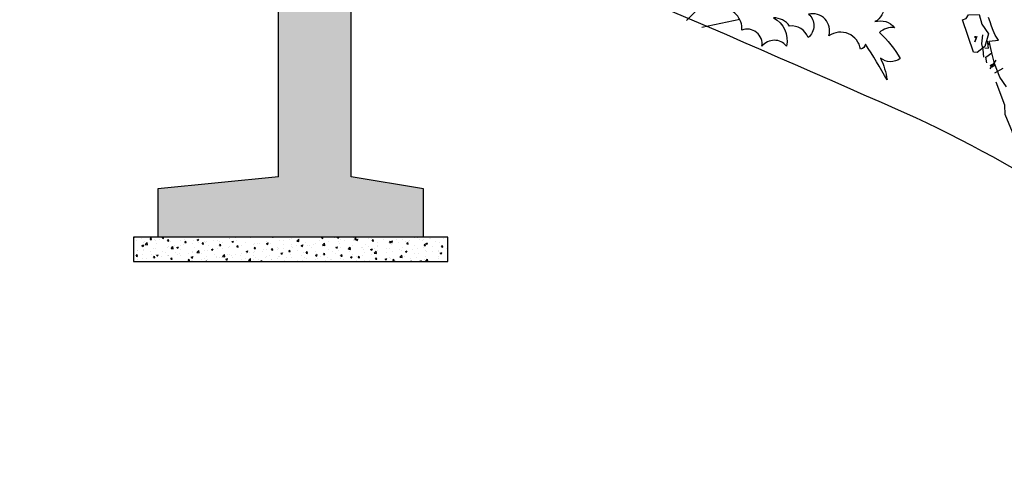
# Model space of a CAD drawing. Units: millimetres. Extents: x 616471947 to 617435336, y 3067791253 to 3069257569.
# Drawn here: x 617183318 to 617187393, y 3068981671 to 3068983538 of the extents above; entities that cross this region are included whole.
import ezdxf
from ezdxf.xclip import XClip

# ---------------------------------------------------------------- set-up
doc = ezdxf.new("R2010")
doc.units = ezdxf.units.MM
doc.header["$LTSCALE"] = 10
doc.header["$MEASUREMENT"] = 0
doc.header["$XCLIPFRAME"] = 0
for name, color, linetype in [('0-绿化', 86, 'Continuous'), ('DLSS', 4, 'Continuous'), ('WL-填充', 8, 'Continuous'), ('WL-植物', 8, 'Continuous'), ('WL-结构线', 4, 'Continuous')]:
    doc.layers.add(name, color=color, linetype=linetype)

# ---------------------------------------------------------------- blocks, each defined once
blk = doc.blocks.new('A$C44DB35B9')
at = {"layer": 'DLSS', "color": 27, "flags": 128}
blk.add_lwpolyline([(12479, -67719.4), (12644.4, -59177.2), (12117.3, -54275), (12333.9, -54099.1), (13024.2, -53977.4), (13064.8, -53977.4), (11975.4, -42226.3), (11490.3, -39005.3), (9827, -36373.1), (7954.2, -31824.4), (6048.4, -24516.6), (3448.3, -12232.5), (2443.4, -7591.5), (1577.1, -6691), (-434.8, 1844.6)], dxfattribs=at)
blk = doc.blocks.new('SHRUB_E12')
blk.add_lwpolyline([(-227.2, 524.7, 0.165601), (-258.5, 604.5, -0.28363), (-166.5, 561.8, -0.415579), (-67.7, 577.5, 0.618255), (-108.1, 624.7, -0.417199), (46.9, 591, 0.588209), (-18.3, 550.6, -0.50106), (58.1, 474.3, -0.534816), (138.9, 469.8, -0.136662), (174.9, 566.3, -0.188325), (201.8, 469.8, -0.350753), (233.2, 508, -0.071071), (251.2, 460.9, -0.341466), (300.6, 552.9, -0.155387), (316.3, 456.4, -0.305177), (401.7, 519.2, -0.315893), (361.2, 463.1, -0.393188), (426.4, 460.9, -0.100817), (392.7, 429.4, -0.365578), (439.8, 416, 0.272763), (489.2, 490, -0.253461), (511.7, 431.7, -0.414111), (570.1, 469.8, 0.337392), (558.8, 413.7, -0.169102), (666.6, 413.7, -0.121033), (626.2, 368.9, -0.150895), (702.6, 317.3, -0.178758), (644.2, 339.7, -0.432759), (624.2, 299.8, -0.482936), (653.1, 260.9, 0.149377), (735.3, 312.7, -0.31606), (729.5, 249.3, -0.309175), (800.2, 256.5, 0.23109), (758.4, 220.5, -0.082742), (859.3, 165.7, -0.336234), (795.9, 141.2, -0.074053), (846.4, 80.7, 0.015459), (729.5, 165.7, -0.303019), (720.9, 142.7, 0.552385), (602.6, 142.7, 0.571072), (508.8, 184.5, -0.455409), (539.1, 109.5, 0.343735), (464.1, 121.1, 0.24835), (402.1, 125.4, -0.338127), (481.4, 53.3, 0.482654), (403.8, 19.7, 0.57845), (318, 43.9, 0.468158), (223.4, 83.4, -0.395181), (293.8, 164.8, 0.229308), (190.4, 164.8, 0.637156), (78.3, 169.1, -0.467961), (144.3, 68.1, 0.452123), (78.3, 70.3, 0.44764), (12.3, 83.4, 0.698107), (-62.5, 74.7, 0.615036), (-104.2, 72.5, 0.296198), (-185.6, 109.8, -0.452032), (-121.8, 162.6, 0.483142), (-207.6, 156, 0.168971), (-289, 171.3, -0.219754), (-269.2, 123, 0.386237), (-379.1, 138.1, 0.330286), (-456.3, 141.2, 0.343735), (-531.3, 129.7, -0.455409), (-501, 204.6, 0.571072), (-594.8, 162.8, 0.552385), (-713.1, 162.8, -0.303019), (-721.7, 185.9, 0.015459), (-838.5, 100.8, -0.074053), (-788.1, 161.4, -0.336234), (-851.5, 185.9, -0.082742), (-750.6, 240.6, 0.23109), (-792.4, 276.7, -0.309175), (-721.7, 269.4, -0.31606), (-727.5, 332.9, 0.149377), (-645.3, 281, -0.482936), (-616.4, 319.9, -0.432759), (-636.4, 359.8, -0.178758), (-694.8, 337.4, -0.150895), (-618.4, 389, -0.121033), (-658.8, 433.9, -0.169102), (-551, 433.9, 0.337392), (-562.3, 490, -0.414111), (-503.9, 451.8, -0.253461), (-481.4, 510.1, 0.272763), (-432, 436.1, -0.365578), (-384.9, 449.6, -0.100817), (-418.5, 481, -0.393188), (-353.4, 483.2, -0.315893), (-393.8, 539.3, -0.305177), (-308.5, 476.5, -0.155387), (-292.8, 573, -0.341466), (-243.4, 481, -0.065666), (-227.2, 524.7)], format="xyb")
for points in [[(148.9, 200.9), (166.2, 93.7)], [(-357.1, 148.8), (-348.2, 119.1), (-333.3, 0), (-325.9, 107.9), (-308.6, 147.7)], [(-241.8, 169.4), (-219.8, 120.9), (-221.6, 0), (-199.3, 117.2), (-194.5, 169.5)], [(195.3, 167), (129.1, 0)], [(-94.2, 83.5), (-87.6, 0), (-66.8, 80.1)], [(1.7, 96.5), (0, 0), (67.5, 82.7)], [(187.4, 0), (296.8, 75.6)]]:
    blk.add_lwpolyline(points)
blk = doc.blocks.new('fdsaghdfh')
at = {"layer": '0-绿化', "linetype": 'Continuous'}
for points in [[(-11.26, 99.18), (-17.83, 108.91), (-23.31, 122.14), (-25.79, 132.89), (-28.56, 144.39), (-19.43, 145.24), (-22.52, 150.26), (-24.57, 154.82), (-26.3, 158.98), (-27.64, 163.46), (-29.01, 167.58)], [(-40.25, 132.96), (-43.83, 133.34), (-54.93, 165.24), (-51.17, 166.65), (-49, 170.04), (-38.48, 170.38), (-35.85, 161.07), (-29.28, 151.33), (-32.74, 139.04), (-40.25, 132.96)], [(-42.73, 143.71), (-40.74, 148.92), (-42.73, 143.71)], [(-42.17, 149.07), (-42.32, 147.64), (-42.17, 149.07)], [(-33.83, 128.67), (-34.51, 135.97), (-35.73, 141.53), (-34.79, 150.47)], [(-32.89, 137.61), (-29.31, 137.24), (-29.99, 144.54)], [(-28.79, 142.24), (-28.94, 140.81), (-28.79, 142.24)], [(-30.82, 122.93), (-31.68, 128.45), (-25.79, 132.89)], [(-25.83, 118.79), (-27.47, 120.41), (-25.92, 121.33), (-23.74, 121.46), (-23.53, 119.99), (-25.83, 118.79)], [(-27.45, 117.15), (-21.5, 125.57)], [(-25.45, 122.37), (-25.45, 122.37), (-25.45, 122.37), (-25.45, 122.37), (-25.45, 122.37)], [(-22.82, 113.05), (-14.74, 117.62)], [(0.6, 5.72), (1.73, 16.45), (0.34, 23.83), (-1.75, 34.9), (-3.15, 42.28), (-4.01, 47.79), (-5.44, 54.81), (-12.65, 72.2), (-13.14, 81.3), (-21.61, 103.88)]]:
    blk.add_lwpolyline(points, dxfattribs=at)

msp = doc.modelspace()

# ---------------------------------------------------------------- hatches: boundary and pattern name
at = {"layer": 'WL-填充'}
h = msp.add_hatch(dxfattribs=at)
h.set_pattern_fill('钢筋混凝土', color=256, scale=20)
h.set_pattern_definition([(45, (618027788.607, 3069012026.535), (-35.355339, 35.355339), []), (50, (618027788.61, 3069012026.54), (143.452037, -12.550427), [15, -165]), (355, (618027788.61, 3069012026.54), (-27.750267, 150.438427), [12, -132]), (100.4514, (618027800.56, 3069012025.49), (115.701876, 137.887908), [12.748038, -140.228422]), (46.1842, (618027788.6, 3069012066.54), (213.44821, -33.103803), [22.5, -247.5]), (96.6356, (618027806.4, 3069012063.78), (186.93254, 194.823574), [19.12206, -210.3426]), (351.1842, (618027788.6, 3069012066.54), (186.93239, 194.82372), [18, -198]), (21, (618027808.61, 3069012056.54), (119.38141, -80.523778), [15, -165]), (326, (618027808.61, 3069012056.54), (48.663066, 145.03001), [12, -132]), (71.4514, (618027818.56, 3069012049.83), (168.044526, 64.5061), [12.748038, -140.228422]), (37.5, (618027788.61, 3069012026.535), (2.431971, 66.5787708), [0, -130.4, 0, -134, 0, -132.5]), (7.5, (618027788.61, 3069012026.535), (52.6139075, 78.8823424), [0, -76.4, 0, -127.4, 0, -50.5]), (327.5, (618027744.01, 3069012026.535), (106.7644872, -4.5109743), [0, -50, 0, -156, 0, -207]), (317.5, (618027724.01, 3069012026.54), (116.637234, 20.020996), [0, -65, 0, -103.6, 0, -147])])
h.paths.add_polyline_path([(617184689.542, 3068985838.808), (617184389.542, 3068985838.808), (617184389.542, 3068982888.808), (617183889.542, 3068982838.808), (617183889.542, 3068982638.808), (617184989.542, 3068982638.808), (617184989.542, 3068982838.808), (617184689.542, 3068982888.808)])
h = msp.add_hatch(dxfattribs=at)
h.set_pattern_fill('混凝土', color=256, scale=10)
h.set_pattern_definition([(50, (617196710.686, 3068979137.29), (71.72602, -6.27521), [7.5, -82.5]), (355, (617196710.686, 3068979137.29), (-13.87513, 75.2192), [6, -66]), (100.4514, (617196716.66, 3068979136.77), (57.85094, 68.94395), [6.374, -70.1142]), (46.1842, (617196710.686, 3068979157.29), (106.7241, -16.5519), [11.25, -123.75]), (96.6356, (617196719.58, 3068979155.91), (93.4663, 97.4118), [9.561, -105.1713]), (351.1842, (617196710.69, 3068979157.29), (93.4662, 97.4119), [9, -99]), (21, (617196720.686, 3068979152.29), (59.6907, -40.2619), [7.5, -82.5]), (326, (617196720.686, 3068979152.29), (24.33153, 72.515), [6, -66]), (71.4514, (617196725.66, 3068979148.94), (84.02226, 32.25305), [6.374, -70.1142]), (37.5, (617196710.686, 3068979137.292), (1.215986, 33.289385), [0, -65.2, 0, -67, 0, -66.25]), (7.5, (617196710.686, 3068979137.292), (26.30695, 39.44117), [0, -38.2, 0, -63.7, 0, -25.25]), (327.5, (617196688.386, 3068979137.292), (53.382244, -2.255487), [0, -25, 0, -78, 0, -103.5]), (317.5, (617196678.386, 3068979137.29), (58.31862, 10.0105), [0, -32.5, 0, -51.8, 0, -73.5])])
h.paths.add_polyline_path([(617185089.542, 3068982538.808), (617185089.542, 3068982638.808), (617183789.542, 3068982638.808), (617183789.542, 3068982538.808)])

# ---------------------------------------------------------------- linework, layer by layer
at = {"layer": 'WL-植物'}
msp.add_lwpolyline([(617184739.542, 3068984109.831, -0.00711055), (617187025.365, 3068983133.793, -0.08474968), (617188378.104, 3068982206.14, 0.09192564), (617189411.006, 3068981693.06, -0.08014956), (617190399.939, 3068981133.523, 0.12532742), (617191892.935, 3068980682.905, 3.44085393)], format="xyb", dxfattribs=at)
at = {"layer": 'WL-结构线'}
for p, q in [((617184389.542, 3068982888.808), (617184389.542, 3068985838.808)), ((617184689.542, 3068982888.808), (617184689.542, 3068985838.808)), ((617184389.542, 3068982888.808), (617183889.542, 3068982838.808)), ((617184989.542, 3068982838.808), (617184689.542, 3068982888.808)), ((617183889.542, 3068982838.808), (617183889.542, 3068982638.808)), ((617184989.542, 3068982638.808), (617184989.542, 3068982838.808))]:
    msp.add_line(p, q, dxfattribs=at)
msp.add_lwpolyline([(617185089.542, 3068982638.808), (617183789.542, 3068982638.808), (617183789.542, 3068982538.808), (617185089.542, 3068982538.808)], close=True, dxfattribs=at)
msp.add_lwpolyline([(617183889.542, 3068982538.808), (617184989.542, 3068982538.808)], dxfattribs=at)

# ---------------------------------------------------------------- block references
ref = msp.add_blockref('A$C44DB35B9', (617184731.977, 3069014788.112), dxfattribs=dict(rotation=346.6670625540196))
XClip(ref).set_block_clipping_path([(-9737.420353651, -14034.6096391678), (60961.6524951458, -11920.2781219482), (58973.7508219481, 54551.2302908897), (-11725.3220268488, 52436.8987736702)])
at = {"layer": '0-绿化', "xscale": 4.199999999999999, "yscale": 4.199999999999999, "zscale": 4.199999999999999}
msp.add_blockref('fdsaghdfh', (617187450.149, 3068982843.761), dxfattribs=at)
at = {"layer": '0-绿化', "xscale": 1.199999999807915, "yscale": 1.199999999807915, "zscale": 1.199999999807915, "rotation": 337.1289028070536}
msp.add_blockref('SHRUB_E12', (617185934.68, 3068983594.906), dxfattribs=at)

doc.saveas('drawing.dxf')
